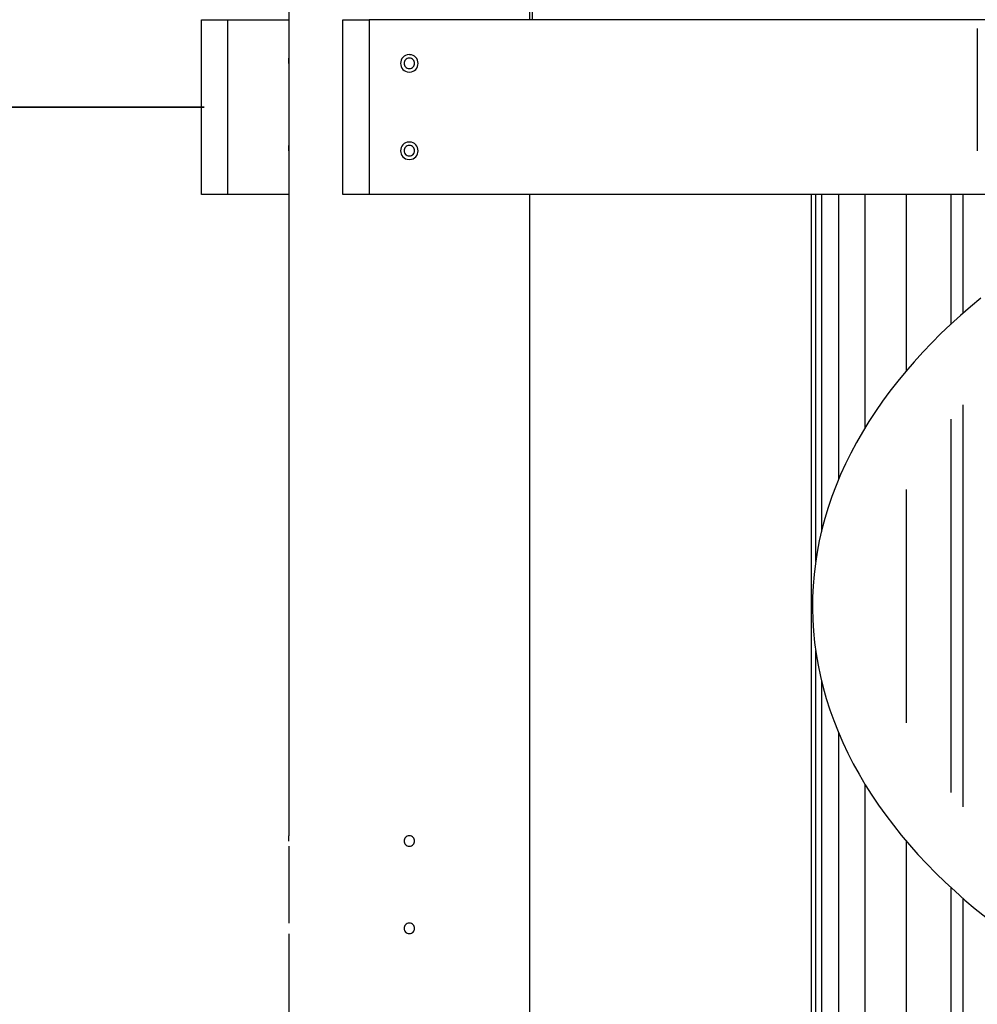
# Model space of a CAD drawing. Extents: x -74 to 74, y -26 to 26.
# Drawn here: x 19 to 24, y -6 to 0 of the extents above; entities that cross this region are included whole.
import ezdxf

# ---------------------------------------------------------------- set-up
doc = ezdxf.new("R2010")
doc.units = 0
doc.layers.get('0').update_dxf_attribs({"linetype": 'CONTINUOUS'})

msp = doc.modelspace()

# ---------------------------------------------------------------- linework, layer by layer
at = {"color": 0}
for points in [[(21.8639, -0.0152), (21.8639, 7.8849)], [(20.4839, 3.6549), (20.4839, -0.2352)], [(21.8765, 0.3649), (21.8765, -0.0152)], [(19.9836, -0.0152), (20.1337, -0.0152)], [(19.9836, -1.0152), (19.9836, -0.0152)], [(20.1337, -0.0152), (20.4837, -0.0152)], [(20.1337, -0.0152), (20.1337, -1.0152)], [(20.4837, -0.0152), (20.4839, -0.0152)], [(20.4837, -0.0152), (20.4837, -1.0152)], [(20.7939, -1.0152), (20.7939, -0.0152)], [(20.7939, -0.0152), (20.9439, -0.0152)], [(24.474, -0.0152), (20.9439, -0.0152)], [(20.9439, -0.0152), (20.9439, -1.0152)], [(24.4239, -0.0651), (24.4239, -0.7652)], [(21.1739, -0.2152), (21.1739, -0.2152), (21.162, -0.2162), (21.1519, -0.2194), (21.1433, -0.2242), (21.1363, -0.2307), (21.1307, -0.2381), (21.1269, -0.2465), (21.1246, -0.2555), (21.1239, -0.265), (21.1246, -0.2742), (21.1269, -0.2832), (21.1307, -0.2916), (21.1363, -0.2993), (21.1433, -0.3056), (21.1519, -0.3106), (21.162, -0.3138), (21.1739, -0.315), (21.1739, -0.315), (21.1855, -0.3138), (21.1956, -0.3106), (21.2041, -0.3056), (21.2112, -0.2993), (21.2165, -0.2916), (21.2205, -0.2832), (21.2228, -0.2742), (21.2237, -0.265), (21.2228, -0.2555), (21.2205, -0.2465), (21.2165, -0.2381), (21.2112, -0.2307), (21.2041, -0.2242), (21.1956, -0.2194), (21.1855, -0.2162), (21.1739, -0.2153), (21.1739, -0.2153), (21.1739, -0.2152), (21.1739, -0.2152), (21.1739, -0.2152), (21.1739, -0.2152), (21.1739, -0.2152), (21.1739, -0.2152), (21.1739, -0.2152), (21.1739, -0.2152), (21.1739, -0.2152), (21.1739, -0.2152), (21.1739, -0.2152), (21.1739, -0.2152), (21.1739, -0.2152), (21.1739, -0.2152), (21.1739, -0.2152), (21.1739, -0.2152)], [(20.4845, -0.2652), (20.4845, -0.2647), (20.4845, -0.2642), (20.4845, -0.2637), (20.4845, -0.2633), (20.4845, -0.2627), (20.4845, -0.2623), (20.4845, -0.2618), (20.4845, -0.2613), (20.4845, -0.2609), (20.4845, -0.2604), (20.4845, -0.2599), (20.4845, -0.2594), (20.4845, -0.259), (20.4845, -0.2585), (20.4845, -0.2581), (20.4845, -0.2576), (20.4845, -0.2571), (20.4845, -0.2567), (20.4845, -0.2563), (20.4845, -0.2557), (20.4845, -0.2553), (20.4845, -0.2549), (20.4844, -0.2544), (20.4844, -0.254), (20.4844, -0.2536), (20.4844, -0.2531), (20.4844, -0.2527), (20.4844, -0.2522), (20.4844, -0.2518), (20.4844, -0.2514), (20.4844, -0.2509), (20.4844, -0.2505), (20.4844, -0.2501), (20.4843, -0.2497), (20.4843, -0.2493), (20.4843, -0.2488), (20.4843, -0.2485), (20.4843, -0.248), (20.4843, -0.2477), (20.4843, -0.2473), (20.4843, -0.2469), (20.4843, -0.2466), (20.4842, -0.2462), (20.4842, -0.2458), (20.4842, -0.2454), (20.4842, -0.2451), (20.4842, -0.2447), (20.4842, -0.2444), (20.4842, -0.244), (20.4842, -0.2437), (20.4842, -0.2434), (20.4842, -0.2431), (20.4842, -0.2427), (20.4842, -0.2424), (20.4842, -0.2421), (20.4842, -0.2418), (20.4842, -0.2415), (20.4842, -0.2412), (20.4842, -0.241), (20.4842, -0.2406), (20.4841, -0.2403), (20.4841, -0.2401), (20.4841, -0.2398), (20.4841, -0.2396), (20.4841, -0.2394), (20.4841, -0.2391), (20.4841, -0.2389), (20.4841, -0.2387), (20.4841, -0.2384), (20.484, -0.2382), (20.484, -0.238), (20.484, -0.2378), (20.484, -0.2376), (20.484, -0.2375), (20.484, -0.2373), (20.484, -0.2371), (20.484, -0.2369), (20.484, -0.2368), (20.484, -0.2366), (20.484, -0.2365), (20.484, -0.2363), (20.484, -0.2362), (20.4839, -0.2361), (20.4839, -0.236), (20.4839, -0.2359), (20.4839, -0.2358), (20.4839, -0.2357), (20.4839, -0.2356), (20.4839, -0.2355), (20.4839, -0.2354), (20.4839, -0.2354), (20.4839, -0.2354), (20.4839, -0.2353), (20.4839, -0.2353), (20.4839, -0.2352), (20.4839, -0.2352), (20.4839, -0.2352), (20.4839, -0.2352), (20.4839, -0.2352)], [(21.1739, -0.2353), (21.1739, -0.2353), (21.1668, -0.2359), (21.1607, -0.2378), (21.1555, -0.2406), (21.1514, -0.2445), (21.148, -0.2489), (21.1457, -0.254), (21.1443, -0.2594), (21.1439, -0.2651), (21.1443, -0.2705), (21.1457, -0.276), (21.148, -0.281), (21.1514, -0.2856), (21.1555, -0.2893), (21.1607, -0.2923), (21.1668, -0.2942), (21.1739, -0.295), (21.1739, -0.295), (21.1807, -0.2942), (21.1868, -0.2923), (21.1919, -0.2893), (21.1962, -0.2856), (21.1994, -0.281), (21.2017, -0.276), (21.2031, -0.2705), (21.2037, -0.2651), (21.2031, -0.2594), (21.2017, -0.254), (21.1994, -0.2489), (21.1962, -0.2445), (21.1919, -0.2406), (21.1868, -0.2378), (21.1807, -0.2359), (21.1739, -0.2354), (21.1739, -0.2354), (21.1739, -0.2353), (21.1739, -0.2353), (21.1739, -0.2353), (21.1739, -0.2353), (21.1739, -0.2353), (21.1739, -0.2353), (21.1739, -0.2353), (21.1739, -0.2353), (21.1739, -0.2353), (21.1739, -0.2353), (21.1739, -0.2353), (21.1739, -0.2353), (21.1739, -0.2353), (21.1739, -0.2353), (21.1739, -0.2353), (21.1739, -0.2353)], [(20.4839, -0.2952), (20.4839, -0.7352)], [(-7.651, -0.5152), (19.9987, -0.5152)], [(19.9987, -0.5152), (-7.651, -0.5152)], [(-7.651, -0.5152), (19.9987, -0.5152)], [(21.1739, -0.7152), (21.1739, -0.7152), (21.162, -0.7162), (21.1519, -0.7194), (21.1433, -0.7242), (21.1363, -0.7307), (21.1307, -0.7381), (21.1269, -0.7465), (21.1246, -0.7555), (21.1239, -0.765), (21.1246, -0.7742), (21.1269, -0.7832), (21.1307, -0.7916), (21.1363, -0.7993), (21.1433, -0.8056), (21.1519, -0.8106), (21.162, -0.8138), (21.1739, -0.815), (21.1739, -0.815), (21.1855, -0.8138), (21.1956, -0.8106), (21.2041, -0.8056), (21.2112, -0.7993), (21.2165, -0.7916), (21.2205, -0.7832), (21.2228, -0.7742), (21.2237, -0.765), (21.2228, -0.7555), (21.2205, -0.7465), (21.2165, -0.7381), (21.2112, -0.7307), (21.2041, -0.7242), (21.1956, -0.7194), (21.1855, -0.7162), (21.1739, -0.7153), (21.1739, -0.7153), (21.1739, -0.7152), (21.1739, -0.7152), (21.1739, -0.7152), (21.1739, -0.7152), (21.1739, -0.7152), (21.1739, -0.7152), (21.1739, -0.7152), (21.1739, -0.7152), (21.1739, -0.7152), (21.1739, -0.7152), (21.1739, -0.7152), (21.1739, -0.7152), (21.1739, -0.7152), (21.1739, -0.7152), (21.1739, -0.7152), (21.1739, -0.7152)], [(20.4845, -0.7652), (20.4845, -0.7647), (20.4845, -0.7642), (20.4845, -0.7637), (20.4845, -0.7633), (20.4845, -0.7627), (20.4845, -0.7623), (20.4845, -0.7619), (20.4845, -0.7613), (20.4845, -0.7609), (20.4845, -0.7604), (20.4845, -0.7599), (20.4845, -0.7595), (20.4845, -0.759), (20.4845, -0.7585), (20.4845, -0.7581), (20.4845, -0.7576), (20.4845, -0.7571), (20.4845, -0.7567), (20.4845, -0.7563), (20.4845, -0.7557), (20.4845, -0.7553), (20.4845, -0.7549), (20.4844, -0.7544), (20.4844, -0.754), (20.4844, -0.7535), (20.4844, -0.7531), (20.4844, -0.7527), (20.4844, -0.7522), (20.4844, -0.7518), (20.4844, -0.7514), (20.4844, -0.7509), (20.4844, -0.7505), (20.4844, -0.7501), (20.4843, -0.7497), (20.4843, -0.7493), (20.4843, -0.7489), (20.4843, -0.7485), (20.4843, -0.748), (20.4843, -0.7477), (20.4843, -0.7473), (20.4843, -0.7469), (20.4843, -0.7465), (20.4842, -0.7462), (20.4842, -0.7458), (20.4842, -0.7454), (20.4842, -0.7451), (20.4842, -0.7447), (20.4842, -0.7444), (20.4842, -0.744), (20.4842, -0.7437), (20.4842, -0.7434), (20.4842, -0.743), (20.4842, -0.7427), (20.4842, -0.7424), (20.4842, -0.7421), (20.4842, -0.7418), (20.4842, -0.7415), (20.4842, -0.7412), (20.4842, -0.741), (20.4842, -0.7407), (20.4841, -0.7403), (20.4841, -0.7401), (20.4841, -0.7398), (20.4841, -0.7396), (20.4841, -0.7394), (20.4841, -0.7391), (20.4841, -0.7389), (20.4841, -0.7387), (20.4841, -0.7384), (20.484, -0.7382), (20.484, -0.738), (20.484, -0.7378), (20.484, -0.7376), (20.484, -0.7375), (20.484, -0.7373), (20.484, -0.7371), (20.484, -0.7369), (20.484, -0.7368), (20.484, -0.7366), (20.484, -0.7365), (20.484, -0.7363), (20.484, -0.7362), (20.4839, -0.7361), (20.4839, -0.736), (20.4839, -0.7359), (20.4839, -0.7358), (20.4839, -0.7357), (20.4839, -0.7356), (20.4839, -0.7355), (20.4839, -0.7354), (20.4839, -0.7354), (20.4839, -0.7354), (20.4839, -0.7353), (20.4839, -0.7353), (20.4839, -0.7352), (20.4839, -0.7352), (20.4839, -0.7352), (20.4839, -0.7352), (20.4839, -0.7352)], [(21.1739, -0.7353), (21.1739, -0.7353), (21.1668, -0.7359), (21.1607, -0.7378), (21.1555, -0.7406), (21.1514, -0.7445), (21.148, -0.7489), (21.1457, -0.754), (21.1443, -0.7594), (21.1439, -0.7651), (21.1443, -0.7705), (21.1457, -0.776), (21.148, -0.781), (21.1514, -0.7856), (21.1555, -0.7893), (21.1607, -0.7923), (21.1668, -0.7942), (21.1739, -0.795), (21.1739, -0.795), (21.1807, -0.7942), (21.1868, -0.7923), (21.1919, -0.7893), (21.1962, -0.7856), (21.1994, -0.781), (21.2017, -0.776), (21.2031, -0.7705), (21.2037, -0.7651), (21.2031, -0.7594), (21.2017, -0.754), (21.1994, -0.7489), (21.1962, -0.7445), (21.1919, -0.7406), (21.1868, -0.7378), (21.1807, -0.7359), (21.1739, -0.7354), (21.1739, -0.7354), (21.1739, -0.7353), (21.1739, -0.7353), (21.1739, -0.7353), (21.1739, -0.7353), (21.1739, -0.7353), (21.1739, -0.7353), (21.1739, -0.7353), (21.1739, -0.7353), (21.1739, -0.7353), (21.1739, -0.7353), (21.1739, -0.7353), (21.1739, -0.7353), (21.1739, -0.7353), (21.1739, -0.7353), (21.1739, -0.7353), (21.1739, -0.7353)], [(20.4839, -0.7952), (20.4839, -4.6852)], [(20.1337, -1.0152), (19.9836, -1.0152)], [(20.4837, -1.0152), (20.1337, -1.0152)], [(20.4839, -1.0152), (20.4837, -1.0152)], [(20.9439, -1.0152), (20.7939, -1.0152)], [(25.455, -1.0152), (20.9439, -1.0152)], [(21.8639, -17.8852), (21.8639, -1.0152)], [(23.4739, -1.0152), (23.4739, -14.8986)], [(23.4989, -1.0152), (23.4989, -3.1151)], [(23.5316, -1.0152), (23.5316, -2.9453)], [(23.63, -1.0152), (23.63, -2.6457)], [(23.781, -1.0152), (23.781, -2.3509)], [(24.0173, -1.0152), (24.0173, -2.0243)], [(24.2717, -1.0152), (24.2717, -1.7584)], [(24.3407, -1.0152), (24.3407, -1.6961)], [(24.4439, -1.6085), (24.3846, -1.6579), (24.3269, -1.7082), (24.2707, -1.7595), (24.216, -1.8115), (24.163, -1.8644), (24.1116, -1.9182), (24.062, -1.9726), (24.0143, -2.0279), (23.9683, -2.084), (23.9241, -2.1408), (23.8819, -2.1982), (23.8414, -2.2564), (23.803, -2.3153), (23.7667, -2.3747), (23.7323, -2.4348), (23.7, -2.4954), (23.6698, -2.5566), (23.6417, -2.6183), (23.6159, -2.6805), (23.5922, -2.7431), (23.5707, -2.8061), (23.5515, -2.8695), (23.5345, -2.9332), (23.5198, -2.9973), (23.5075, -3.0615), (23.4974, -3.1261), (23.4896, -3.1907), (23.4843, -3.2554), (23.4813, -3.3203), (23.4806, -3.3852), (23.4824, -3.4501), (23.4864, -3.5148), (23.4927, -3.5795), (23.5014, -3.6441), (23.5125, -3.7085), (23.5259, -3.7726), (23.5416, -3.8364), (23.5596, -3.9), (23.5799, -3.9633), (23.6024, -4.0261), (23.627, -4.0884), (23.6539, -4.1504), (23.6829, -4.2118), (23.7141, -4.2726), (23.7473, -4.3329), (23.7827, -4.3927), (23.82, -4.4517), (23.8593, -4.5101), (23.9007, -4.5679), (23.9439, -4.6249), (23.9889, -4.6812), (24.0358, -4.7368), (24.0845, -4.7915), (24.135, -4.8455), (24.1871, -4.8987), (24.2409, -4.951), (24.2964, -5.0024), (24.3533, -5.053), (24.4119, -5.1027), (24.4719, -5.1514)], [(24.3407, -2.2193), (24.3407, -4.5198)], [(24.2717, -2.3016), (24.2717, -4.4379)], [(24.0173, -2.7029), (24.0173, -4.038)], [(23.4989, -3.6269), (23.4989, -13.1423)], [(23.5316, -3.7979), (23.5316, -7.9874)], [(23.63, -4.0957), (23.63, -7.474)], [(23.781, -4.3899), (23.781, -7.1643)], [(20.4845, -4.7152), (20.4845, -4.7147), (20.4845, -4.7142), (20.4845, -4.7138), (20.4845, -4.7132), (20.4845, -4.7128), (20.4845, -4.7123), (20.4845, -4.7118), (20.4845, -4.7113), (20.4845, -4.7109), (20.4845, -4.7104), (20.4845, -4.7099), (20.4845, -4.7095), (20.4845, -4.709), (20.4845, -4.7085), (20.4845, -4.7081), (20.4845, -4.7076), (20.4845, -4.7071), (20.4845, -4.7067), (20.4845, -4.7062), (20.4845, -4.7058), (20.4845, -4.7054), (20.4845, -4.7048), (20.4844, -4.7044), (20.4844, -4.704), (20.4844, -4.7035), (20.4844, -4.7031), (20.4844, -4.7027), (20.4844, -4.7022), (20.4844, -4.7018), (20.4844, -4.7013), (20.4844, -4.7009), (20.4844, -4.7006), (20.4844, -4.7001), (20.4843, -4.6997), (20.4843, -4.6993), (20.4843, -4.6989), (20.4843, -4.6985), (20.4843, -4.6981), (20.4843, -4.6977), (20.4843, -4.6973), (20.4843, -4.6969), (20.4843, -4.6965), (20.4842, -4.6962), (20.4842, -4.6958), (20.4842, -4.6955), (20.4842, -4.6951), (20.4842, -4.6947), (20.4842, -4.6944), (20.4842, -4.6941), (20.4842, -4.6937), (20.4842, -4.6934), (20.4842, -4.693), (20.4842, -4.6928), (20.4842, -4.6924), (20.4842, -4.6921), (20.4842, -4.6918), (20.4842, -4.6916), (20.4842, -4.6912), (20.4842, -4.6909), (20.4842, -4.6907), (20.4841, -4.6904), (20.4841, -4.6902), (20.4841, -4.6899), (20.4841, -4.6896), (20.4841, -4.6894), (20.4841, -4.6891), (20.4841, -4.6889), (20.4841, -4.6887), (20.4841, -4.6884), (20.484, -4.6882), (20.484, -4.6881), (20.484, -4.6878), (20.484, -4.6876), (20.484, -4.6874), (20.484, -4.6873), (20.484, -4.6871), (20.484, -4.6869), (20.484, -4.6867), (20.484, -4.6867), (20.484, -4.6865), (20.484, -4.6863), (20.484, -4.6862), (20.4839, -4.6861), (20.4839, -4.686), (20.4839, -4.6859), (20.4839, -4.6858), (20.4839, -4.6857), (20.4839, -4.6856), (20.4839, -4.6855), (20.4839, -4.6854), (20.4839, -4.6854), (20.4839, -4.6853), (20.4839, -4.6853), (20.4839, -4.6853), (20.4839, -4.6853), (20.4839, -4.6852), (20.4839, -4.6852), (20.4839, -4.6852), (20.4839, -4.6852)], [(21.1739, -4.6853), (21.1739, -4.6853), (21.1668, -4.6859), (21.1607, -4.6878), (21.1555, -4.6906), (21.1514, -4.6945), (21.148, -4.6989), (21.1457, -4.704), (21.1443, -4.7094), (21.1439, -4.7151), (21.1443, -4.7205), (21.1457, -4.726), (21.148, -4.731), (21.1514, -4.7356), (21.1555, -4.7393), (21.1607, -4.7423), (21.1668, -4.7442), (21.1739, -4.745), (21.1739, -4.745), (21.1807, -4.7442), (21.1868, -4.7423), (21.1919, -4.7393), (21.1962, -4.7356), (21.1994, -4.731), (21.2017, -4.726), (21.2031, -4.7205), (21.2037, -4.7151), (21.2031, -4.7094), (21.2017, -4.704), (21.1994, -4.6989), (21.1962, -4.6945), (21.1919, -4.6906), (21.1868, -4.6878), (21.1807, -4.6859), (21.1739, -4.6853), (21.1739, -4.6853), (21.1739, -4.6853), (21.1739, -4.6853), (21.1739, -4.6853), (21.1739, -4.6853), (21.1739, -4.6853), (21.1739, -4.6853), (21.1739, -4.6853), (21.1739, -4.6853), (21.1739, -4.6853), (21.1739, -4.6853), (21.1739, -4.6853), (21.1739, -4.6853), (21.1739, -4.6853), (21.1739, -4.6853), (21.1739, -4.6853), (21.1739, -4.6853)], [(24.0173, -4.7152), (24.0173, -6.8288)], [(20.4839, -4.7452), (20.4839, -5.1852)], [(24.2717, -4.9799), (24.2717, -6.558)], [(24.3407, -5.042), (24.3407, -6.4947)], [(21.1739, -5.1852), (21.1739, -5.1852), (21.1668, -5.1858), (21.1607, -5.1877), (21.1555, -5.1905), (21.1514, -5.1944), (21.148, -5.1988), (21.1457, -5.2039), (21.1443, -5.2093), (21.1439, -5.215), (21.1443, -5.2204), (21.1457, -5.2259), (21.148, -5.231), (21.1514, -5.2356), (21.1555, -5.2393), (21.1607, -5.2423), (21.1668, -5.2442), (21.1739, -5.245), (21.1739, -5.245), (21.1807, -5.2442), (21.1868, -5.2423), (21.1919, -5.2393), (21.1962, -5.2356), (21.1994, -5.231), (21.2017, -5.2259), (21.2031, -5.2204), (21.2037, -5.215), (21.2031, -5.2093), (21.2017, -5.2039), (21.1994, -5.1988), (21.1962, -5.1944), (21.1919, -5.1905), (21.1868, -5.1877), (21.1807, -5.1858), (21.1739, -5.1853), (21.1739, -5.1853), (21.1739, -5.1852), (21.1739, -5.1852), (21.1739, -5.1852), (21.1739, -5.1852), (21.1739, -5.1852), (21.1739, -5.1852), (21.1739, -5.1852), (21.1739, -5.1852), (21.1739, -5.1852), (21.1739, -5.1852), (21.1739, -5.1852), (21.1739, -5.1852), (21.1739, -5.1852), (21.1739, -5.1852), (21.1739, -5.1852), (21.1739, -5.1852)], [(20.4839, -5.2452), (20.4839, -9.1351)]]:
    msp.add_lwpolyline(points, dxfattribs=at)

doc.saveas('drawing.dxf')
